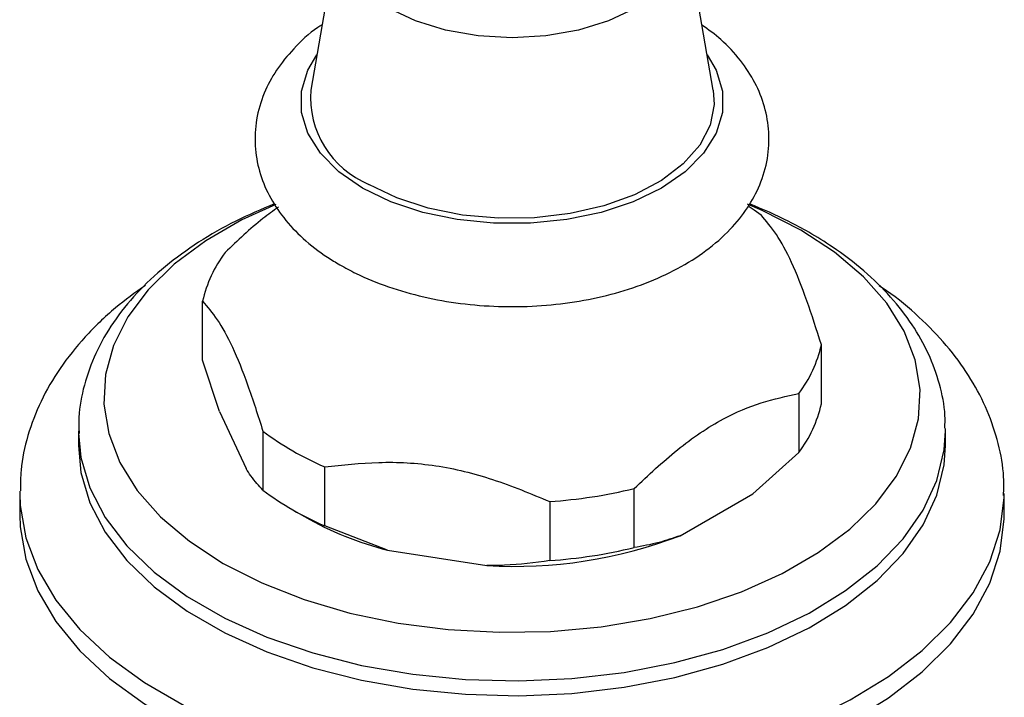
# Model space of a CAD drawing. Units: millimetres. Extents: x 12 to 1737, y 28 to 1251.
# Drawn here: x 340 to 395, y 247 to 284 of the extents above; entities that cross this region are included whole.
import ezdxf

# ---------------------------------------------------------------- set-up
doc = ezdxf.new("R2010")
doc.units = ezdxf.units.MM
doc.header["$LTSCALE"] = 6

msp = doc.modelspace()

# ---------------------------------------------------------------- linework, layer by layer
at = {"color": 7, "linetype": 'Continuous', "lineweight": 25}
for p, q in [((358.174, 289.432), (356.604, 280.427)), ((378.891, 280.427), (377.321, 289.432)), ((350.624, 265.47), (350.624, 268.736)), ((384.871, 263.061), (384.871, 266.327)), ((351.558, 262.642), (350.624, 265.47)), ((383.62, 263.632), (383.62, 260.366)), ((351.558, 262.642), (353.028, 259.475)), ((391.748, 261.571), (391.747, 261.686)), ((343.748, 261.571), (343.748, 260.754)), ((343.748, 261.571), (343.749, 261.436)), ((353.961, 261.546), (353.961, 258.28)), ((391.748, 260.754), (391.748, 261.571)), ((383.62, 260.366), (381.069, 258.077)), ((357.379, 256.307), (357.379, 259.573)), ((374.503, 255.102), (374.503, 258.369)), ((340.498, 258.217), (340.498, 258.101)), ((340.498, 258.101), (340.498, 256.917)), ((377.054, 255.759), (381.069, 258.077)), ((394.998, 256.917), (394.998, 258.101)), ((369.834, 257.646), (369.834, 254.38)), ((355.548, 257.225), (356.255, 256.817)), ((360.864, 254.951), (357.379, 256.307)), ((360.864, 254.951), (366.349, 254.103))]:
    msp.add_line(p, q, dxfattribs=at)
at = {"color": 8, "linetype": 'Continuous', "lineweight": 25, "flags": 128}
for points in [[(377.348, 289.25), (377.369, 288.876), (377.185, 287.793), (376.637, 286.751), (375.748, 285.79), (374.551, 284.949), (373.093, 284.258), (371.43, 283.744), (369.625, 283.428), (367.748, 283.322), (365.871, 283.428), (364.066, 283.744), (362.402, 284.258), (360.944, 284.949), (359.747, 285.79), (358.858, 286.751), (358.311, 287.793), (358.126, 288.876), (358.174, 289.432)], [(359.475, 275.004), (358.164, 275.906), (357.144, 276.925), (356.446, 278.032), (356.092, 279.191), (356.092, 280.368), (356.446, 281.528), (356.943, 282.371)], [(378.552, 282.371), (379.049, 281.528), (379.403, 280.368), (379.403, 279.191), (379.049, 278.032), (378.351, 276.925), (377.332, 275.906), (376.021, 275.004), (374.459, 274.247), (372.692, 273.658), (370.776, 273.256), (368.767, 273.051), (366.728, 273.051), (364.719, 273.256), (362.803, 273.658), (361.037, 274.247), (359.475, 275.004)], [(343.749, 261.436), (343.887, 260.08), (344.385, 258.399), (345.237, 256.765), (346.431, 255.205), (347.948, 253.741), (349.765, 252.396), (351.854, 251.189), (354.184, 250.141), (356.72, 249.265), (359.424, 248.576), (362.253, 248.084), (365.165, 247.796), (368.117, 247.718), (371.063, 247.849), (373.959, 248.188), (376.761, 248.73), (379.426, 249.467), (381.914, 250.387), (384.188, 251.477), (386.212, 252.72), (387.956, 254.097), (389.394, 255.587), (390.504, 257.168), (391.268, 258.816), (391.677, 260.505), (391.748, 261.571)], [(340.498, 258.101), (340.523, 257.427), (340.833, 255.64), (341.495, 253.885), (342.498, 252.184), (343.831, 250.561), (345.475, 249.037), (347.41, 247.63), (349.61, 246.36), (352.047, 245.243), (354.688, 244.294), (357.5, 243.524), (360.445, 242.945), (363.485, 242.563), (366.581, 242.384), (367.37, 242.371)], [(384.896, 245.875), (386.458, 246.664), (388.595, 247.97), (390.459, 249.408), (392.028, 250.959), (393.28, 252.603), (394.199, 254.319), (394.773, 256.084), (394.995, 257.876), (394.997, 258.002)]]:
    msp.add_lwpolyline(points, dxfattribs=at)
at = {"color": 7, "linetype": 'Continuous', "lineweight": 25, "flags": 128}
for points in [[(378.891, 280.427), (378.945, 279.635), (378.72, 278.483), (378.143, 277.373), (377.231, 276.34), (376.015, 275.418), (374.533, 274.635), (372.832, 274.019), (370.969, 273.587), (369.002, 273.355), (366.994, 273.329), (365.011, 273.51), (363.116, 273.893), (361.369, 274.465), (359.828, 275.208)], [(354.682, 274.094), (352.802, 273.235), (350.795, 272.077), (349.056, 270.782), (347.611, 269.372), (346.484, 267.868), (345.692, 266.295), (345.248, 264.677), (345.159, 263.039), (345.426, 261.408), (346.045, 259.809), (347.006, 258.267), (348.295, 256.808), (349.89, 255.452), (351.767, 254.223), (353.896, 253.14), (356.243, 252.219), (358.772, 251.475), (361.442, 250.92), (364.212, 250.563), (367.038, 250.409), (369.875, 250.46), (372.678, 250.716), (375.403, 251.173), (378.008, 251.824), (380.451, 252.658), (382.693, 253.662), (384.7, 254.821), (386.44, 256.116), (387.884, 257.526), (389.012, 259.029), (389.803, 260.603), (390.247, 262.221), (390.337, 263.859), (390.069, 265.49), (389.45, 267.089), (388.489, 268.63), (387.2, 270.09), (385.605, 271.445), (383.728, 272.674), (383.728, 272.674)], [(383.728, 272.674), (381.599, 273.758), (380.779, 274.108)], [(380.881, 273.988), (381.161, 273.793), (381.534, 273.517)], [(343.748, 260.754), (343.887, 259.264), (344.385, 257.582), (345.237, 255.949), (346.431, 254.388), (347.948, 252.924), (349.765, 251.579), (351.854, 250.373), (354.184, 249.324), (356.72, 248.448), (359.424, 247.759), (362.253, 247.267), (365.165, 246.98), (368.117, 246.901), (371.063, 247.032), (373.959, 247.371), (376.761, 247.914), (379.426, 248.65), (381.914, 249.571), (384.188, 250.66), (386.212, 251.903), (387.956, 253.28), (389.394, 254.77), (390.504, 256.351), (391.268, 257.999), (391.677, 259.689), (391.748, 260.754)], [(340.498, 256.917), (340.523, 256.243), (340.833, 254.456), (341.495, 252.701), (342.498, 251), (343.831, 249.377), (345.475, 247.853), (347.41, 246.446), (349.61, 245.176), (352.047, 244.059), (352.527, 243.868)], [(386.702, 245.614), (388.595, 246.786), (390.459, 248.224), (392.028, 249.775), (393.28, 251.419), (394.199, 253.135), (394.773, 254.9), (394.995, 256.692), (394.998, 256.917)]]:
    msp.add_lwpolyline(points, dxfattribs=at)
at = {"color": 7, "linetype": 'Continuous', "lineweight": 25}
for centre, radius, start, end in [((361.837, 280.054), 5.246, 175.9227, 247.485), ((357.445, 267.208), 6.99, 142.8294, 167.3737), ((378.05, 267.855), 6.99, 322.8294, 347.3737), ((378.05, 264.589), 6.99, 322.8294, 347.3737), ((363.721, 274.506), 16.224, 233.0167, 246.9887), ((367.935, 285.378), 27.796, 273.918, 283.6681), ((363.721, 271.24), 16.224, 233.0167, 246.9887), ((365.568, 273.199), 18.844, 240.3832, 255.5439), ((367.864, 279.741), 25.683, 266.6195, 290.9666), ((367.935, 282.112), 27.796, 273.918, 283.6681)]:
    msp.add_arc(centre, radius, start, end, dxfattribs=at)
for points, knots in [([(357.233, 284.035), (357.157, 283.987), (356.549, 283.61), (355.681, 282.776), (354.678, 281.558), (353.973, 280.237), (353.559, 278.817), (353.479, 277.341), (353.725, 275.919), (354.266, 274.577), (355.082, 273.326), (356.169, 272.176), (357.252, 271.333), (357.985, 270.892), (358.212, 270.755)], [0, 0, 0, 0, 0.015029, 0.120234, 0.213268, 0.302725, 0.398916, 0.491201, 0.58123, 0.670865, 0.762264, 0.857043, 0.955565, 1, 1, 1, 1]), ([(358.212, 270.755), (358.509, 270.592), (359.353, 270.13), (360.89, 269.507), (362.838, 268.949), (364.891, 268.586), (367.002, 268.418), (369.128, 268.447), (371.225, 268.674), (373.254, 269.096), (375.173, 269.711), (376.944, 270.517), (378.525, 271.511), (379.821, 272.645), (380.811, 273.874), (381.521, 275.193), (381.935, 276.613), (382.016, 278.089), (381.772, 279.511), (381.233, 280.854), (380.413, 282.101), (379.43, 283.178), (378.624, 283.766), (378.263, 284.028)], [0, 0, 0, 0, 0.027913, 0.079278, 0.130483, 0.181502, 0.232366, 0.283183, 0.334076, 0.385152, 0.436555, 0.488415, 0.540777, 0.593366, 0.639879, 0.684604, 0.732696, 0.778833, 0.823838, 0.868642, 0.914324, 0.961694, 1, 1, 1, 1]), ([(354.609, 274.136), (353.881, 273.826), (352.386, 273.191), (350.365, 272.02), (348.522, 270.686), (346.939, 269.202), (345.646, 267.592), (344.665, 265.883), (344.037, 264.115), (343.74, 262.609), (343.777, 261.709), (343.789, 261.408)], [0, 0, 0, 0, 0.114803, 0.235696, 0.356981, 0.478137, 0.598309, 0.71641, 0.831577, 0.943724, 1, 1, 1, 1]), ([(354.825, 273.944), (354.534, 273.739), (353.526, 273.025), (352.562, 272.094), (351.875, 271.431)], [0, 0, 0, 0, 0.288433, 1, 1, 1, 1]), ([(391.708, 261.711), (391.714, 261.947), (391.736, 262.768), (391.44, 264.161), (390.841, 265.847), (389.928, 267.464), (388.733, 269.002), (387.253, 270.445), (385.706, 271.623), (384.278, 272.513), (382.777, 273.333), (381.635, 273.819), (380.899, 274.132)], [0, 0, 0, 0, 0.045154, 0.156515, 0.268036, 0.381165, 0.496821, 0.615169, 0.735684, 0.816337, 0.881771, 1, 1, 1, 1]), ([(384.871, 266.327), (384.606, 267.159), (384.07, 268.839), (383.225, 270.986), (382.364, 272.539), (381.814, 273.188), (381.534, 273.517)], [0, 0, 0, 0, 0.244278, 0.493448, 0.742659, 1, 1, 1, 1]), ([(347.454, 269.617), (346.888, 269.21), (345.663, 268.328), (344.087, 266.788), (342.699, 265.056), (341.633, 263.222), (340.916, 261.325), (340.541, 259.653), (340.538, 258.625), (340.537, 258.244)], [0, 0, 0, 0, 0.137421, 0.297862, 0.456773, 0.612791, 0.764899, 0.913008, 1, 1, 1, 1]), ([(394.957, 257.979), (394.967, 258.318), (394.997, 259.285), (394.697, 260.869), (394.097, 262.689), (393.186, 264.441), (391.992, 266.119), (390.498, 267.697), (389.177, 268.859), (388.289, 269.442), (388.069, 269.587)], [0, 0, 0, 0, 0.076213, 0.217313, 0.358544, 0.501602, 0.647696, 0.797267, 0.949938, 1, 1, 1, 1]), ([(350.624, 268.736), (350.89, 268.424), (351.426, 267.794), (352.27, 266.302), (353.131, 264.146), (353.682, 262.422), (353.961, 261.546)], [0, 0, 0, 0, 0.244278, 0.493448, 0.742659, 1, 1, 1, 1]), ([(374.503, 258.369), (375.296, 259.11), (376.903, 260.612), (379.304, 262.25), (381.57, 263.185), (382.931, 263.482), (383.62, 263.632)], [0, 0, 0, 0, 0.267066, 0.541217, 0.767884, 1, 1, 1, 1]), ([(353.961, 258.28), (353.74, 258.517), (353.434, 258.845), (353.116, 259.338), (353.028, 259.475)], [0, 0, 0, 0, 0.721223, 1, 1, 1, 1]), ([(357.379, 259.573), (358.37, 259.68), (360.37, 259.895), (363.522, 259.735), (366.735, 258.937), (368.79, 258.081), (369.834, 257.646)], [0, 0, 0, 0, 0.244278, 0.493448, 0.742659, 1, 1, 1, 1]), ([(377.054, 255.759), (376.663, 255.624), (375.796, 255.324), (374.961, 255.181), (374.503, 255.102)], [0, 0, 0, 0, 0.450942, 1, 1, 1, 1]), ([(369.834, 254.38), (369.009, 254.268), (367.866, 254.113), (366.68, 254.105), (366.349, 254.103)], [0, 0, 0, 0, 0.721223, 1, 1, 1, 1])]:
    msp.add_open_spline(points, degree=3, knots=knots, dxfattribs=at)

doc.saveas('drawing.dxf')
